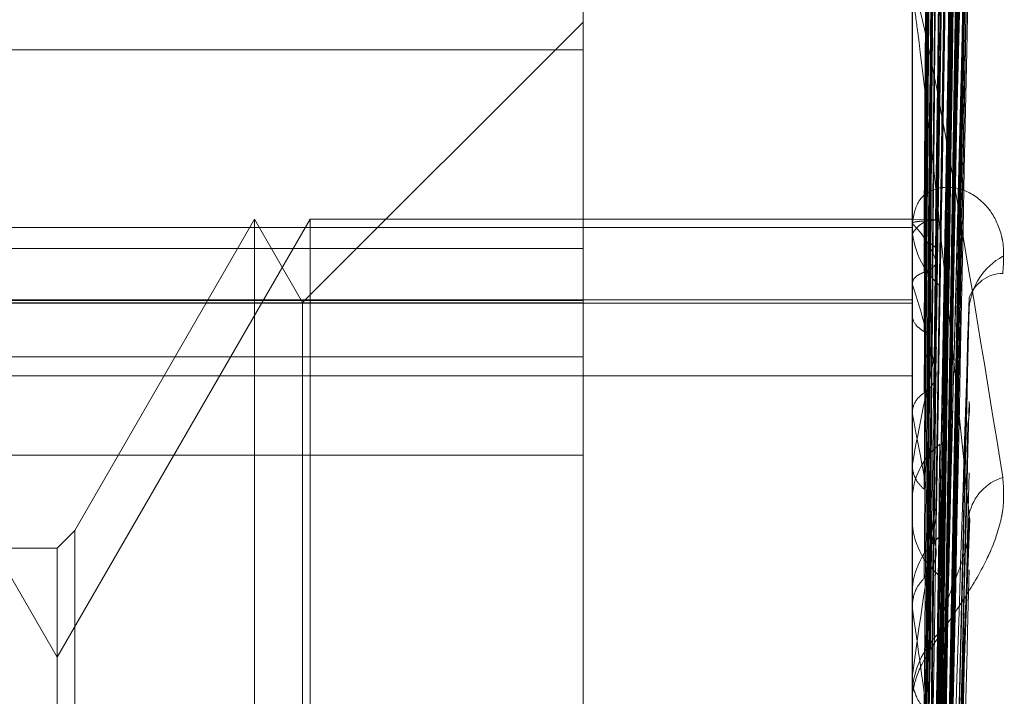
# Model space of a CAD drawing. Units: inches. Extents: x 0 to 23.4, y 0 to 16.5.
# Drawn here: x 11.7 to 11.7, y 11.3 to 11.3 of the extents above; entities that cross this region are included whole.
import ezdxf

# ---------------------------------------------------------------- set-up
doc = ezdxf.new("R2010")
doc.units = ezdxf.units.IN
doc.header["$MEASUREMENT"] = 0
doc.linetypes.add('HIDDEN', pattern=[0.07500000000000001, 0.05, -0.025])

msp = doc.modelspace()

# ---------------------------------------------------------------- linework, layer by layer
at = {"color": 7, "linetype": 'HIDDEN', "lineweight": 0}
for p, q in [((11.7324781056, 11.4758281618), (11.7324781056, 5.1424948284)), ((11.7339225501, 11.4758281618), (11.7339225501, 5.1424948284)), ((11.7344160758, 11.3564002944), (11.7344160758, 11.2713521421)), ((11.7345730956, 11.3222801951), (11.7347876004, 11.3377429637)), ((11.7345731845, 11.3220998077), (11.7347877624, 11.3374090741)), ((11.7345730042, 11.3219861103), (11.7347874342, 11.3370435092)), ((11.7345732777, 11.3214514561), (11.7347879326, 11.3360538982)), ((11.7345729031, 11.3212281559), (11.7347872504, 11.3353359617)), ((11.7345733831, 11.3203585182), (11.7347881255, 11.333726362)), ((11.7345731132, 11.3173599468), (11.7347876325, 11.332836817)), ((11.7345731259, 11.3173497543), (11.7347876556, 11.332823087)), ((11.7345727813, 11.3200336497), (11.7347870293, 11.3326819548)), ((11.7345730361, 11.3172173467), (11.7347874921, 11.332475504)), ((11.7345730229, 11.3171597605), (11.7347874681, 11.3323416907)), ((11.7345732024, 11.3170855903), (11.7347877952, 11.3322980193)), ((11.7345732155, 11.317007987), (11.734787819, 11.3321372419)), ((11.7345729393, 11.3166155368), (11.7347873161, 11.3311070405)), ((11.7345747635, 11.3166152634), (11.734787289, 11.3308305146)), ((11.7345732973, 11.3163465874), (11.7347879685, 11.3307447534)), ((11.7345735134, 11.3188603688), (11.7347883645, 11.3305104645)), ((11.7345733118, 11.3162043719), (11.734787995, 11.3304427337)), ((11.7345726189, 11.3184455942), (11.734786735, 11.3291772302)), ((11.7345728262, 11.3155660187), (11.7347871107, 11.3287670955)), ((11.7345728079, 11.3153814705), (11.7347870775, 11.3283578377)), ((11.7345734065, 11.3151695816), (11.7347881683, 11.3282330941)), ((11.7344185727, 11.3279432047), (11.7344185727, 11.3191174101)), ((11.734573424, 11.3149678793), (11.7347882003, 11.3278007334)), ((11.7322288492, 11.3276045182), (11.7322288492, 11.323411758)), ((11.7345726809, 11.3141065949), (11.7347868473, 11.3255401025)), ((11.7345726559, 11.3138674288), (11.7347868021, 11.3250128742)), ((11.7345723705, 11.316520989), (11.7347862855, 11.324948033)), ((11.734573544, 11.3135969648), (11.7347884207, 11.324853674)), ((11.7345753889, 11.3220936526), (11.7346012087, 11.32471234)), ((11.7344185727, 11.3243109147), (11.7344185727, 11.3158590727)), ((11.7345735673, 11.3133430331), (11.7347884635, 11.3243065671)), ((11.7345755325, 11.321438408), (11.7346012087, 11.3239691401)), ((11.7344185727, 11.3237306011), (11.7344185727, 11.3160317133)), ((11.7322288492, 11.3235971905), (11.7303618548, 11.3217301961)), ((11.7322288492, 11.323411758), (11.716918263, 11.323411758)), ((11.7322288492, 11.2976081876), (11.7322288492, 11.323411758)), ((11.7287292866, 11.3193713576), (11.7270471784, 11.3222848546)), ((11.7304113949, 11.3222848546), (11.7287292866, 11.3193713576)), ((11.7300416226, 11.3222848546), (11.7288464997, 11.3202148411)), ((11.7300416226, 11.2960381354), (11.7300416226, 11.3222848546)), ((11.7303618548, 11.3217301961), (11.7300416226, 11.3222848546)), ((11.7304113949, 11.2960381354), (11.7304113949, 11.3222848546)), ((11.7344160758, 11.3222848546), (11.7304113949, 11.3222848546)), ((11.7344160758, 11.3223085244), (11.7344160758, 11.3222459893)), ((11.7345589179, 11.3222840771), (11.7344160758, 11.322285632)), ((11.716918263, 11.3222298461), (11.7344160758, 11.3222298461)), ((11.7344185727, 11.3222546741), (11.7344167003, 11.3222565796)), ((11.7344185727, 11.3221864035), (11.7344167003, 11.3221828802)), ((11.7322288492, 11.3220907211), (11.716918263, 11.3220907211)), ((11.7345745516, 11.3220087333), (11.73457533, 11.3220876848)), ((11.7344160758, 11.3218545148), (11.734416096, 11.3205797747)), ((11.7344185727, 11.321849723), (11.7344167003, 11.3218569884)), ((11.716918263, 11.321748645), (11.7344160758, 11.321748645)), ((11.7322288492, 11.3217454246), (11.716918263, 11.3217454246)), ((11.716918263, 11.3217287391), (11.7322288492, 11.3217287391)), ((11.716918263, 11.3217258008), (11.7344160758, 11.3217258008)), ((11.7303618548, 11.2965927938), (11.7303618548, 11.3217301961)), ((11.7344185727, 11.3216473788), (11.7344167003, 11.3216385541)), ((11.7345724701, 11.31228972), (11.7347864656, 11.3215423813)), ((11.716918263, 11.3213698728), (11.7322288492, 11.3213698728)), ((11.7344160809, 11.3211216173), (11.734416076, 11.3213117357)), ((11.716918263, 11.321242932), (11.7344160758, 11.321242932)), ((11.7344185727, 11.3209861864), (11.7344167003, 11.3209985491)), ((11.7345724307, 11.3120045129), (11.7347863944, 11.3209161657)), ((11.716918263, 11.3207148024), (11.7322288492, 11.3207148024)), ((11.7344185727, 11.3206570817), (11.7344167003, 11.3206432746)), ((11.7344160758, 11.3203607122), (11.7344160758, 11.3204184305)), ((11.7344160758, 11.3203432147), (11.7344160758, 11.3202853596)), ((11.7344185727, 11.3203141062), (11.7344185727, 11.3118213979)), ((11.7345762601, 11.3143804446), (11.7347997438, 11.3202935006)), ((11.7288464997, 11.3202148411), (11.7287292866, 11.320097628)), ((11.7288464997, 11.3202148411), (11.7288464997, 11.2981410212)), ((11.7287292866, 11.320097628), (11.7269299652, 11.320097628)), ((11.7287292866, 11.320097628), (11.7287292866, 11.2982578857)), ((11.7344185727, 11.3196952745), (11.7344167003, 11.3197122877)), ((11.7344185727, 11.3192513042), (11.7344167003, 11.3192330136))]:
    msp.add_line(p, q, dxfattribs=at)
for centre, radius, start, end in [((11.7345737669, 11.3221095473), 0.0001731823007794, 89.8775014284, 153.6541897363), ((11.7349633763, 11.3222526351), 0.0005473408519567, 180.6956958193, 228.571449201), ((11.7339875151, 11.3218068102), 0.0006216049326522, 19.3137347688, 46.0954436578), ((11.7352299059, 11.3216569591), 0.0004356058683291, 118.8042549637, 174.8778361779), ((11.7350255281, 11.3216822361), 0.0002430481024294, 91.2979026178, 160.7710473404), ((11.7290831661, 11.3200917632), 0.0056175605116013, 12.18657, 18.236502369), ((11.7476892826, 11.3182996273), 0.0134784766233374, 166.6663512982, 169.9268638801), ((11.7140186725, 11.3169308133), 0.0207990859441017, 8.7780492286, 11.2434633228), ((11.7349017995, 11.3204070883), 0.0004858561064212, 128.2199969709, 178.6623166158), ((11.7351178822, 11.320252211), 0.0003297741518179, 107.26229667, 167.4083336833), ((11.7349079669, 11.3202961897), 0.0004920103151745, 181.2612997761, 231.4293567408), ((11.7741311098, 11.313863407), 0.0400763651331467, 170.7655413271, 172.273716613), ((11.7349145246, 11.3197877871), 0.0004985552045249, 128.9356929148, 178.8165507011), ((11.6828750465, 11.3121847932), 0.0520878336945967, 7.0044058081, 8.2903062814), ((11.7350072205, 11.3191074033), 0.0005911566967982, 133.3780440305, 179.6353138884)]:
    msp.add_arc(centre, radius, start, end, dxfattribs=at)
for points, knots in [([(11.73457413712819, 11.32228272920185), (11.73458021902817, 11.32271986649914), (11.73461062857035, 11.32490555602368), (11.7346837191457, 11.33006624994743), (11.7347526331212, 11.33478887315012), (11.73479603962108, 11.33776348812505)], [0, 0, 0, 0, 0.0846963374234276, 0.4234822757477688, 1, 1, 1, 1]), ([(11.73457413712819, 11.32207882259419), (11.73458021902817, 11.32251094574283), (11.73461062857035, 11.32467156448923), (11.7346837191457, 11.32977587482826), (11.7347526331212, 11.33445132134224), (11.73479603962108, 11.33739622137302)], [0, 0, 0, 0, 0.0846963374235167, 0.4234822757478017, 1, 1, 1, 1]), ([(11.73457413712819, 11.32201240021771), (11.73458021902817, 11.32243875238279), (11.73461062857035, 11.32457051617128), (11.7346837191457, 11.3296010727553), (11.7347526331212, 11.33420018473947), (11.73479603962109, 11.33709700432308)], [0, 0, 0, 0, 0.0846963374232445, 0.4234822757477776, 0.9999999999999999, 0.9999999999999999, 0.9999999999999999, 0.9999999999999999]), ([(11.73449637337316, 11.32227369011623), (11.73449941508288, 11.32271063536453), (11.73451462363491, 11.32489536209004), (11.73454920045335, 11.32977515093153), (11.73458157148411, 11.33421756239384), (11.73460120872639, 11.33691246299159)], [0, 0, 0, 0, 0.0895371415801113, 0.4476858070867115, 1, 1, 1, 1]), ([(11.73449637337316, 11.32214012194757), (11.73449941508289, 11.32257308634305), (11.73451462363491, 11.32473790880008), (11.73454920045335, 11.32957424897962), (11.73458157148411, 11.33397881981869), (11.73460120872639, 11.33665076515465)], [0, 0, 0, 0, 0.0895371415799675, 0.447685807086556, 0.9999999999999999, 0.9999999999999999, 0.9999999999999999, 0.9999999999999999]), ([(11.73449637337316, 11.32193334938921), (11.73449941508289, 11.3223584831506), (11.73451462363491, 11.32448415242848), (11.73454920045335, 11.32923102164904), (11.73458157148412, 11.33355071340973), (11.73460120872639, 11.33617116854019)], [0, 0, 0, 0, 0.0895371415802497, 0.4476858070867987, 0.9999999999999999, 0.9999999999999999, 0.9999999999999999, 0.9999999999999999]), ([(11.73457413712819, 11.32140805011082), (11.73458021902817, 11.32181954105432), (11.73461062857035, 11.32387699863167), (11.7346837191457, 11.32874044231117), (11.7347526331212, 11.33319972931766), (11.73479603962109, 11.33600847804432)], [0, 0, 0, 0, 0.0846963374236273, 0.42348227574774, 1, 1, 1, 1]), ([(11.73449637337316, 11.32153747238484), (11.73449941508288, 11.32195080746618), (11.73451462363491, 11.32401748333074), (11.73454920045335, 11.32863557691327), (11.73458157148411, 11.332843114463), (11.73460120872639, 11.33539553347102)], [0, 0, 0, 0, 0.0895371415802059, 0.447685807086845, 0.9999999999999999, 0.9999999999999999, 0.9999999999999999, 0.9999999999999999]), ([(11.73457413712819, 11.32127760603561), (11.73458021902817, 11.32167776359037), (11.73461062857035, 11.32367855414525), (11.73468371914571, 11.32839715596759), (11.7347526331212, 11.33270653284328), (11.73479603962108, 11.33542085842822)], [0, 0, 0, 0, 0.0846963374237907, 0.4234822757479249, 0.9999999999999999, 0.9999999999999999, 0.9999999999999999, 0.9999999999999999]), ([(11.73449637337316, 11.32113140056713), (11.73449941508289, 11.3215293573998), (11.73451462363491, 11.32351914200397), (11.73454920045335, 11.3279615273821), (11.73458157148411, 11.33200237452611), (11.73460120872639, 11.33445367411333)], [0, 0, 0, 0, 0.0895371415799276, 0.4476858070865113, 1, 1, 1, 1]), ([(11.73457413712819, 11.32029465521696), (11.73458021902817, 11.32067064160051), (11.73461062857035, 11.32255057613128), (11.73468371914571, 11.32699737562511), (11.7347526331212, 11.33107933287314), (11.73479603962108, 11.33365041479857)], [0, 0, 0, 0, 0.0846963374236636, 0.4234822757477541, 1, 1, 1, 1]), ([(11.73449637337315, 11.32048752275344), (11.73449941508288, 11.32086628951386), (11.73451462363491, 11.32276012373554), (11.73454920045335, 11.32699306078666), (11.73458157148412, 11.33085149367736), (11.73460120872639, 11.33319213528424)], [0, 0, 0, 0, 0.0895371415799518, 0.447685807086779, 1, 1, 1, 1]), ([(11.73457413712822, 11.31735776549187), (11.7345802190282, 11.31779516672021), (11.73461062857038, 11.31998217590181), (11.73468371914573, 11.32514654719148), (11.73475263312123, 11.3298734183899), (11.73479603962111, 11.33285070902859)], [0, 0, 0, 0, 0.0846963374237171, 0.4234822757476797, 0.9999999999999999, 0.9999999999999999, 0.9999999999999999, 0.9999999999999999]), ([(11.73457413712819, 11.31734418799703), (11.73458021902817, 11.31778139234579), (11.73461062857035, 11.31996741712812), (11.7346837191457, 11.32512986786939), (11.7347526331212, 11.32985561632802), (11.73479603962108, 11.33283219979224)], [0, 0, 0, 0, 0.0846963374236814, 0.4234822757476929, 1, 1, 1, 1]), ([(11.73457413712819, 11.32010490403176), (11.73458021902817, 11.32046440423959), (11.73461062857035, 11.32226190777718), (11.7346837191457, 11.32649801227379), (11.7347526331212, 11.33036190193274), (11.73479603962108, 11.33279563072027)], [0, 0, 0, 0, 0.0846963374235354, 0.4234822757478565, 0.9999999999999999, 0.9999999999999999, 0.9999999999999999, 0.9999999999999999]), ([(11.73457413712819, 11.31723555120177), (11.73458021902817, 11.3176673499571), (11.73461062857035, 11.31982634673469), (11.7346837191457, 11.32492215763449), (11.7347526331212, 11.32958248423832), (11.73479603962109, 11.33251786076719)], [0, 0, 0, 0, 0.084696337423382, 0.423482275747713, 1, 1, 1, 1]), ([(11.73457413712822, 11.31718135563645), (11.7345802190282, 11.31761109552336), (11.73461062857038, 11.31975979794456), (11.73468371914573, 11.32483090216558), (11.73475263312123, 11.32946798985131), (11.73479603962111, 11.33238872899946)], [0, 0, 0, 0, 0.0846963374233655, 0.4234822757477256, 0.9999999999999999, 0.9999999999999999, 0.9999999999999999, 0.9999999999999999]), ([(11.73457413712822, 11.31706003884002), (11.7345802190282, 11.31748929258976), (11.73461062857038, 11.31963556432174), (11.73468371914573, 11.32470654884601), (11.73475263312123, 11.32935236211627), (11.73479603962111, 11.33227859720456)], [0, 0, 0, 0, 0.0846963374234788, 0.4234822757476891, 1, 1, 1, 1]), ([(11.73457413712819, 11.31697917901106), (11.73458021902817, 11.31740598724896), (11.73461062857035, 11.31954003140475), (11.7346837191457, 11.32458253756707), (11.7347526331212, 11.32920290701839), (11.73479603962108, 11.33211311593614)], [0, 0, 0, 0, 0.0846963374234518, 0.4234822757476777, 1, 1, 1, 1]), ([(11.73449637337319, 11.31736274634146), (11.73449941508292, 11.31780016130695), (11.73451462363494, 11.31998723661892), (11.73454920045338, 11.32487247280716), (11.73458157148414, 11.32932018558599), (11.73460120872641, 11.33201830212203)], [0, 0, 0, 0, 0.0895371415803366, 0.4476858070870273, 0.9999999999999999, 0.9999999999999999, 0.9999999999999999, 0.9999999999999999]), ([(11.73449637337316, 11.31735925808471), (11.73449941508289, 11.31779662431407), (11.73451462363491, 11.31998345594537), (11.73454920045335, 11.32486829278651), (11.73458157148411, 11.32931588808854), (11.73460120872639, 11.33201393335961)], [0, 0, 0, 0, 0.0895371415803347, 0.447685807087053, 1, 1, 1, 1]), ([(11.73449637337316, 11.31989682816987), (11.73449941508289, 11.32025322487702), (11.73451462363491, 11.32203520880755), (11.73454920045335, 11.32601255096119), (11.73458157148411, 11.32962850674439), (11.73460120872639, 11.33182205443449)], [0, 0, 0, 0, 0.0895371415802869, 0.4476858070867031, 1, 1, 1, 1]), ([(11.73449637337316, 11.31718021097753), (11.73449941508289, 11.31761113867714), (11.73451462363491, 11.31976577765256), (11.73454920045335, 11.32457769573604), (11.73458157148412, 11.32895718728809), (11.73460120872639, 11.33161391877315)], [0, 0, 0, 0, 0.0895371415803415, 0.4476858070867393, 1, 1, 1, 1]), ([(11.73449637337318, 11.31713511928797), (11.73449941508291, 11.31756541698977), (11.73451462363494, 11.3197169059754), (11.73454920045338, 11.32452366181409), (11.73458157148414, 11.32890163477738), (11.73460120872641, 11.33155744504076)], [0, 0, 0, 0, 0.0895371415804825, 0.4476858070867533, 0.9999999999999999, 0.9999999999999999, 0.9999999999999999, 0.9999999999999999]), ([(11.73449637337319, 11.31711605686679), (11.73449941508292, 11.31754477977944), (11.73451462363494, 11.31968839481761), (11.73454920045338, 11.32447554619119), (11.73458157148414, 11.32883224685733), (11.73460120872641, 11.33147515270455)], [0, 0, 0, 0, 0.0895371415803307, 0.4476858070867616, 1, 1, 1, 1]), ([(11.73449637337316, 11.3170641147384), (11.73449941508289, 11.31749211194244), (11.73451462363491, 11.31963209843674), (11.73454920045335, 11.32441330330478), (11.73458157148411, 11.32876825467448), (11.73460120872638, 11.33141009934578)], [0, 0, 0, 0, 0.0895371415804937, 0.4476858070867454, 1, 1, 1, 1]), ([(11.73457413712819, 11.3166571950421), (11.73458021902817, 11.31706798187194), (11.73461062857036, 11.31912191887604), (11.7346837191457, 11.32396691405144), (11.7347526331212, 11.32839338245465), (11.73479603962108, 11.33118145989237)], [0, 0, 0, 0, 0.084696337423085, 0.4234822757476228, 1, 1, 1, 1]), ([(11.73457413712822, 11.31653718518555), (11.7345802190282, 11.31694373181184), (11.73461062857039, 11.31897646776875), (11.73468371914573, 11.32377102200194), (11.73475263312123, 11.3281507297442), (11.73479603962111, 11.33090935427909)], [0, 0, 0, 0, 0.0846963374230834, 0.4234822757476072, 1, 1, 1, 1]), ([(11.73457413712822, 11.31629893629779), (11.7345802190282, 11.31670452822001), (11.73461062857038, 11.31873249064992), (11.73468371914573, 11.32352680981577), (11.73475263312123, 11.32792365336173), (11.73479603962111, 11.3306930711393)], [0, 0, 0, 0, 0.0846963374236746, 0.4234822757479519, 1, 1, 1, 1]), ([(11.73457413712819, 11.31877887890501), (11.73458021902817, 11.31910577160106), (11.73461062857035, 11.32074023735322), (11.7346837191457, 11.32460967374163), (11.7347526331212, 11.32816676866082), (11.73479603962108, 11.33040725818534)], [0, 0, 0, 0, 0.0846963374234143, 0.4234822757475189, 1, 1, 1, 1]), ([(11.73457413712819, 11.3161537166196), (11.73458021902817, 11.3165547027849), (11.73461062857035, 11.31855963639817), (11.7346837191457, 11.32329994867072), (11.7347526331212, 11.3276479469245), (11.73479603962108, 11.33038659876302)], [0, 0, 0, 0, 0.0846963374236734, 0.4234822757479606, 1, 1, 1, 1]), ([(11.73449637337316, 11.31653344464585), (11.73449941508289, 11.31694235896587), (11.73451462363491, 11.31898693101897), (11.73454920045335, 11.32355201508792), (11.73458157148411, 11.32770511665465), (11.73460120872638, 11.33022451315579)], [0, 0, 0, 0, 0.0895371415796732, 0.4476858070864383, 1, 1, 1, 1]), ([(11.73449637337315, 11.31902822096866), (11.73449941508288, 11.31935872979057), (11.73451462363491, 11.32101127426625), (11.73454920045335, 11.32470606541214), (11.73458157148411, 11.32807593982609), (11.73460120872639, 11.33012020714567)], [0, 0, 0, 0, 0.0895371415800028, 0.4476858070866989, 1, 1, 1, 1]), ([(11.73449637337318, 11.31644140274111), (11.73449941508292, 11.31684903109914), (11.73451462363494, 11.31888717334085), (11.73454920045338, 11.32344172015009), (11.73458157148414, 11.32759172194826), (11.73460120872642, 11.33010923803642)], [0, 0, 0, 0, 0.0895371415802804, 0.4476858070867318, 1, 1, 1, 1]), ([(11.73449637337319, 11.31640396686432), (11.73449941508292, 11.31680850256104), (11.73451462363494, 11.31883118149279), (11.73454920045338, 11.32334722792828), (11.73458157148414, 11.32745545396839), (11.73460120872641, 11.32994762762343)], [0, 0, 0, 0, 0.0895371415796846, 0.4476858070864466, 1, 1, 1, 1]), ([(11.73449637337316, 11.31630544818815), (11.73449941508289, 11.31670860743277), (11.73451462363491, 11.31872440410249), (11.73454920045335, 11.32322917179619), (11.73458157148411, 11.32733407994434), (11.73460120872639, 11.32982424086619)], [0, 0, 0, 0, 0.08953714158026, 0.4476858070867238, 1, 1, 1, 1]), ([(11.73457413712819, 11.31853667871204), (11.73458021902818, 11.31884252829874), (11.73461062857035, 11.32037177835787), (11.7346837191457, 11.32397228167517), (11.7347526331212, 11.32725103307784), (11.73479603962108, 11.32931620376855)], [0, 0, 0, 0, 0.0846963374231808, 0.4234822757478747, 1, 1, 1, 1]), ([(11.73457413712819, 11.31563002281652), (11.73458021902817, 11.31600495081454), (11.73461062857036, 11.31787959341036), (11.7346837191457, 11.3222986621122), (11.7347526331212, 11.32633128821365), (11.73479603962108, 11.32887129817736)], [0, 0, 0, 0, 0.0846963374237383, 0.4234822757476475, 0.9999999999999999, 0.9999999999999999, 0.9999999999999999, 0.9999999999999999]), ([(11.73457413712822, 11.31544853613764), (11.7345802190282, 11.31581719584899), (11.73461062857039, 11.31766049696789), (11.73468371914573, 11.32200521353117), (11.73475263312123, 11.32596924728094), (11.73479603962111, 11.32846605332435)], [0, 0, 0, 0, 0.0846963374237313, 0.4234822757476551, 1, 1, 1, 1]), ([(11.73449637337316, 11.31827425286052), (11.73449941508289, 11.31857620833657), (11.73451462363491, 11.32008598605131), (11.73454920045335, 11.32345453347214), (11.73458157148411, 11.32651490783126), (11.73460120872638, 11.32837142309548)], [0, 0, 0, 0, 0.0895371415804194, 0.4476858070869996, 1, 1, 1, 1]), ([(11.73457413712822, 11.31510196609413), (11.7345802190282, 11.31546923703999), (11.73461062857038, 11.31730559432179), (11.73468371914574, 11.32164996894309), (11.73475263312123, 11.32563892938314), (11.73479603962111, 11.32815143587586)], [0, 0, 0, 0, 0.0846963374230563, 0.4234822757475764, 1, 1, 1, 1]), ([(11.73449637337316, 11.31544233491), (11.73449941508289, 11.31581445662149), (11.73451462363491, 11.31767506559119), (11.73454920045335, 11.32182832161316), (11.73458157148411, 11.32560492928315), (11.73460120872639, 11.32789593324658)], [0, 0, 0, 0, 0.0895371415797918, 0.4476858070865035, 1, 1, 1, 1]), ([(11.73449637337318, 11.31530666942434), (11.73449941508292, 11.31567689568768), (11.73451462363494, 11.31752802741451), (11.73454920045338, 11.32166575200589), (11.73458157148414, 11.32543779076121), (11.73460120872641, 11.32772602308339)], [0, 0, 0, 0, 0.0895371415799541, 0.4476858070863693, 0.9999999999999999, 0.9999999999999999, 0.9999999999999999, 0.9999999999999999]), ([(11.73457413712819, 11.31489763518425), (11.73458021902817, 11.31525830659216), (11.73461062857035, 11.31706166613831), (11.73468371914571, 11.32132845728479), (11.7347526331212, 11.32524693635554), (11.73479603962108, 11.3277150491019)], [0, 0, 0, 0, 0.0846963374230786, 0.4234822757475697, 1, 1, 1, 1]), ([(11.73449637337319, 11.31525221312206), (11.73449941508292, 11.31561794062877), (11.73451462363494, 11.31744657856746), (11.73454920045337, 11.32152829838023), (11.73458157148414, 11.32523956780134), (11.73460120872641, 11.32749093561503)], [0, 0, 0, 0, 0.0895371415797949, 0.4476858070864874, 1, 1, 1, 1]), ([(11.73449637337316, 11.31511067861976), (11.73449941508289, 11.31547442867944), (11.73451462363491, 11.31729317938082), (11.73454920045336, 11.32135869585868), (11.73458157148412, 11.32506519870958), (11.73460120872639, 11.3273136749782)], [0, 0, 0, 0, 0.0895371415799664, 0.4476858070863667, 1, 1, 1, 1]), ([(11.73441622481659, 11.32225929037714), (11.73441619904517, 11.32269587571071), (11.73441611350333, 11.32414501238047), (11.7344160914021, 11.32559417578144), (11.73441607595937, 11.32660674579546)], [0, 0, 0, 0, 0.3012727113194169, 1, 1, 1, 1]), ([(11.73441622481659, 11.3221827998321), (11.73441619904517, 11.32261668407594), (11.73441611350333, 11.32405685514802), (11.7344160914021, 11.32549697175159), (11.73441607595937, 11.3265032205212)], [0, 0, 0, 0, 0.3012727114554558, 1, 1, 1, 1]), ([(11.73457413712819, 11.31691550528018), (11.73458021902817, 11.31718148953501), (11.73461062857035, 11.31851141265769), (11.7346837191457, 11.32166363442789), (11.7347526331212, 11.32456730433995), (11.73479603962108, 11.32639622433461)], [0, 0, 0, 0, 0.0846963374234917, 0.423482275747642, 1, 1, 1, 1]), ([(11.73449637337316, 11.31721230999917), (11.73449941508289, 11.31748261543262), (11.7345146236349, 11.3188341428993), (11.73454920045335, 11.32185724876125), (11.73458157148411, 11.32461676865701), (11.73460120872639, 11.32629077654208)], [0, 0, 0, 0, 0.0895371415804855, 0.4476858070867044, 1, 1, 1, 1]), ([(11.73441622481659, 11.32186239247058), (11.73441619958188, 11.32228590001053), (11.73441611578239, 11.32369228466246), (11.73441607657303, 11.32514140353064), (11.7344160757965, 11.3261670095652), (11.73441607576422, 11.32620965247675)], [0, 0, 0, 0, 0.2922709278855464, 0.970573858573755, 1, 1, 1, 1]), ([(11.73441622481659, 11.32163568540305), (11.73441619904517, 11.32205118685012), (11.73441611350333, 11.32343034079125), (11.7344160914021, 11.32480936103279), (11.73441607595937, 11.3257729201073)], [0, 0, 0, 0, 0.3012727112480337, 1, 1, 1, 1]), ([(11.7345741371282, 11.31419115920554), (11.73458021902818, 11.31451667749703), (11.73461062857035, 11.3161442712168), (11.7346837191457, 11.31997769678845), (11.7347526331212, 11.32347073097391), (11.73479603962108, 11.32567087088559)], [0, 0, 0, 0, 0.084696337423489, 0.4234822757476214, 0.9999999999999999, 0.9999999999999999, 0.9999999999999999, 0.9999999999999999]), ([(11.73457413712822, 11.31395475510577), (11.7345802190282, 11.31427220357967), (11.73461062857038, 11.31585944815545), (11.73468371914573, 11.31959729767218), (11.73475263312123, 11.32300238692155), (11.73479603962111, 11.3251471333977)], [0, 0, 0, 0, 0.0846963374235107, 0.4234822757476426, 1, 1, 1, 1]), ([(11.73457413712819, 11.31662960982548), (11.73458021902817, 11.31687075459011), (11.73461062857035, 11.31807648008919), (11.73468371914571, 11.3209112506563), (11.7347526331212, 11.32348636118428), (11.73479603962108, 11.32510833312866)], [0, 0, 0, 0, 0.0846963374237329, 0.423482275747763, 1, 1, 1, 1]), ([(11.73441622481659, 11.32100645103688), (11.73441619958188, 11.3214015740058), (11.73441611578239, 11.32271369911974), (11.73441607657303, 11.32406576849549), (11.7344160757965, 11.32502270585986), (11.73441607576422, 11.32506249364776)], [0, 0, 0, 0, 0.2922709278859068, 0.9705738585821656, 1, 1, 1, 1]), ([(11.73457413712822, 11.31351238985083), (11.7345802190282, 11.31382806569144), (11.73461062857039, 11.31540644708842), (11.73468371914573, 11.31914386014718), (11.73475263312123, 11.32258076605788), (11.73479603962111, 11.32474555273483)], [0, 0, 0, 0, 0.0846963374237933, 0.4234822757481625, 0.9999999999999999, 0.9999999999999999, 0.9999999999999999, 0.9999999999999999]), ([(11.73449637337318, 11.31377193155625), (11.73449941508292, 11.31409137478314), (11.73451462363495, 11.31568859127142), (11.73454920045337, 11.31925994549743), (11.73458157148414, 11.32251768990134), (11.73460120872642, 11.3244939357795)], [0, 0, 0, 0, 0.0895371415804146, 0.4476858070868882, 1, 1, 1, 1]), ([(11.73441622481659, 11.32063772123096), (11.73441619904517, 11.32101982257638), (11.73441611350333, 11.32228811316801), (11.7344160914021, 11.32355619566124), (11.73441607595937, 11.32444223950341)], [0, 0, 0, 0, 0.3012727114304352, 1, 1, 1, 1]), ([(11.73449637337316, 11.31632231873835), (11.73449941508289, 11.31655891952565), (11.73451462363491, 11.31774192372429), (11.73454920045335, 11.32037992833187), (11.73458157148411, 11.32277411136383), (11.73460120872638, 11.32422649490344)], [0, 0, 0, 0, 0.0895371415801241, 0.4476858070867797, 1, 1, 1, 1]), ([(11.73449637337319, 11.31370242302112), (11.73449941508292, 11.31401612399284), (11.73451462363493, 11.31558462919892), (11.73454920045338, 11.3190844984001), (11.73458157148414, 11.32226467625571), (11.73460120872641, 11.32419386792937)], [0, 0, 0, 0, 0.0895371415804777, 0.4476858070866981, 1, 1, 1, 1]), ([(11.73457413712819, 11.31325633276073), (11.73458021902817, 11.31356365380685), (11.73461062857036, 11.31510026117331), (11.7346837191457, 11.31873931824465), (11.7347526331212, 11.32208665408925), (11.73479603962108, 11.3241950237182)], [0, 0, 0, 0, 0.0846963374237957, 0.4234822757481623, 1, 1, 1, 1]), ([(11.73441607576422, 11.32377926187134), (11.73441629773797, 11.32378884471205), (11.73441677714198, 11.32380954108873), (11.73442144148088, 11.3238230076758), (11.73443766182944, 11.32380339452976), (11.73452458242031, 11.32346890242283), (11.73472679706752, 11.32237730239335), (11.73491093806557, 11.32124054436394), (11.73502002286759, 11.32056713091503)], [0, 0, 0, 0, 0.0132216410977304, 0.0285552137110774, 0.0542426430599248, 0.1337588501402584, 0.4868402727608569, 1, 1, 1, 1]), ([(11.73479603962108, 11.32032410220903), (11.73472778092995, 11.32100379541498), (11.73461325770305, 11.32214417267612), (11.73448913655773, 11.32326631474568), (11.7344331198972, 11.32369017812809), (11.73442220583105, 11.32374477981266), (11.73441905688446, 11.32374844081212), (11.73441872131546, 11.32373607731577), (11.73441857268148, 11.32373060113761)], [0, 0, 0, 0, 0.5273188798740851, 0.8847263069754321, 0.95903625959606, 0.9800473728114196, 0.9911623590765096, 1, 1, 1, 1]), ([(11.73441622481659, 11.31972240202958), (11.73441619904517, 11.32007485859266), (11.73441611350333, 11.32124475068603), (11.7344160914021, 11.32241489585326), (11.73441607595937, 11.32323250821317)], [0, 0, 0, 0, 0.3012727114497512, 1, 1, 1, 1]), ([(11.73441622481659, 11.31922497634117), (11.73441619958188, 11.31955986629253), (11.73441611578238, 11.32067196948608), (11.73441607657302, 11.32181754551496), (11.7344160757965, 11.32262824506509), (11.73441607576422, 11.32266195253953)], [0, 0, 0, 0, 0.2922709278852805, 0.9705738585845753, 1, 1, 1, 1]), ([(11.73502002286758, 11.32192522181659), (11.73502490214398, 11.32200175396878), (11.73503040983865, 11.32208814295191), (11.73499975113672, 11.32222837540998), (11.73496336131545, 11.32230630099375), (11.73487653012411, 11.32241614917611), (11.73475086860331, 11.32249813483866), (11.7345792808784, 11.32250514862501), (11.73444380981039, 11.32242104922385), (11.73442543946515, 11.32230509389048), (11.73441607576422, 11.32224598933644)], [0, 0, 0, 0, 0.1194461009593114, 0.1348299623660302, 0.253673827869882, 0.2817546550337733, 0.4371652095505301, 0.610933693529775, 0.8016857882141583, 1, 1, 1, 1]), ([(11.73449637337316, 11.32227369011623), (11.73450828073623, 11.32227446233673), (11.73455287459405, 11.32227735435327), (11.73458018319032, 11.32228068893114), (11.73457543497959, 11.32228229123609), (11.73457413712819, 11.32228272920185)], [0, 0, 0, 0, 0.2093091832110996, 0.7838766564267996, 1, 1, 1, 1]), ([(11.73441622481659, 11.32225929037714), (11.73442330693325, 11.32226324604776), (11.73443405940697, 11.32226925177267), (11.73448051556346, 11.32227256063577), (11.73449637337316, 11.32227369011623)], [0, 0, 0, 0, 0.6586499852810002, 1, 1, 1, 1]), ([(11.73449637337316, 11.32214012194757), (11.73450862833577, 11.3221363684952), (11.73454828800193, 11.32212422152482), (11.73455971205344, 11.32210972649518), (11.73456760603682, 11.32209971047566)], [0, 0, 0, 0, 0.3090031710942882, 1, 1, 1, 1]), ([(11.73449637337316, 11.32193334938921), (11.73450828073623, 11.3219386367454), (11.73455287459405, 11.32195843824204), (11.73458018319032, 11.32198608141233), (11.73457543497959, 11.32200675060685), (11.73457413712819, 11.32201240021771)], [0, 0, 0, 0, 0.2093091832135965, 0.7838766564452933, 1, 1, 1, 1]), ([(11.73449637337316, 11.3139463173187), (11.73449941557779, 11.31426819355706), (11.73451462660429, 11.31587757510539), (11.73454040753735, 11.31856171497989), (11.73456376435628, 11.32091966087352), (11.73457440322341, 11.32199368868317)], [0, 0, 0, 0, 0.1198164909717402, 0.599082587584817, 1, 1, 1, 1]), ([(11.73441622481659, 11.32186239247058), (11.73442330693325, 11.3218793574271), (11.73443405940697, 11.32190511459235), (11.73448051556346, 11.32192616412942), (11.73449637337316, 11.32193334938921)], [0, 0, 0, 0, 0.6586499853019988, 1, 1, 1, 1]), ([(11.73449637337316, 11.31510542159873), (11.73449941508289, 11.31530575410108), (11.73451462363491, 11.31630741683474), (11.73454920045335, 11.31854957449026), (11.73458157148411, 11.32059900362894), (11.73460120872638, 11.32184224907295)], [0, 0, 0, 0, 0.089537141579802, 0.4476858070865022, 1, 1, 1, 1]), ([(11.73457413712819, 11.31477188152026), (11.73458021902817, 11.31496734396986), (11.73461062857036, 11.31594465757634), (11.7346837191457, 11.31826573522054), (11.7347526331212, 11.32041103392939), (11.73479603962108, 11.32176228246038)], [0, 0, 0, 0, 0.0846963374237316, 0.4234822757476631, 1, 1, 1, 1]), ([(11.73457413712819, 11.31239260848898), (11.73458021902817, 11.31265695199475), (11.73461062857035, 11.3139786713608), (11.7346837191457, 11.31708790381419), (11.7347526331212, 11.3199150987272), (11.73479603962108, 11.32169584979803)], [0, 0, 0, 0, 0.0846963374234162, 0.4234822757475215, 0.9999999999999999, 0.9999999999999999, 0.9999999999999999, 0.9999999999999999]), ([(11.73441622481659, 11.32163568540305), (11.73442330693325, 11.32161366895389), (11.73443405940697, 11.32158024232418), (11.73448051556346, 11.32154835658305), (11.73449637337316, 11.32153747238484)], [0, 0, 0, 0, 0.6586499852830424, 1, 1, 1, 1]), ([(11.73441622481662, 11.31718901067676), (11.7344161990452, 11.31762047981012), (11.73441611350336, 11.31905263452225), (11.73441609140213, 11.32048471878633), (11.7344160759594, 11.32148535514113)], [0, 0, 0, 0, 0.301272711465096, 1, 1, 1, 1]), ([(11.73456779528381, 11.32145114255487), (11.73457104936957, 11.32144663921502), (11.73458105773839, 11.3214327886009), (11.73457692569414, 11.32141801814963), (11.73457413712819, 11.32140805011082)], [0, 0, 0, 0, 0.3251364751795608, 0.9999999999999999, 0.9999999999999999, 0.9999999999999999, 0.9999999999999999]), ([(11.73441622481659, 11.31712837902162), (11.73441619904517, 11.31755810825526), (11.73441611350333, 11.31898448780254), (11.7344160914021, 11.3204109472092), (11.73441607595937, 11.32140765332277)], [0, 0, 0, 0, 0.3012727113612597, 1, 1, 1, 1]), ([(11.73441622481659, 11.31712603161395), (11.73441619904517, 11.31755538034055), (11.73441611350333, 11.31898049688873), (11.7344160914021, 11.32040553154672), (11.73441607595937, 11.32140124214938)], [0, 0, 0, 0, 0.3012727114519215, 1, 1, 1, 1]), ([(11.73449637337316, 11.31352298811838), (11.73449941555124, 11.31383418545249), (11.73451462644501, 11.31539017246782), (11.73454074269072, 11.31802332880867), (11.73456444299579, 11.32034979700565), (11.7345754244995, 11.3214277628405)], [0, 0, 0, 0, 0.1182923706540972, 0.5914619843088255, 1, 1, 1, 1]), ([(11.73449637337316, 11.32113140056713), (11.73450828073623, 11.32114101196018), (11.73455287459405, 11.32117700725923), (11.73458018319032, 11.32122795992575), (11.73457543497959, 11.32126694897129), (11.73457413712819, 11.32127760603561)], [0, 0, 0, 0, 0.2093091832054123, 0.7838766564412041, 1, 1, 1, 1]), ([(11.73441622481659, 11.32100645103688), (11.73442330693325, 11.32103581212156), (11.73443405940697, 11.32108038979611), (11.73448051556346, 11.32111841922203), (11.73449637337316, 11.32113140056713)], [0, 0, 0, 0, 0.6586499852834897, 1, 1, 1, 1]), ([(11.73457413712822, 11.31210983122842), (11.7345802190282, 11.31236459504994), (11.73461062857038, 11.31363841592809), (11.73468371914573, 11.31663430277786), (11.73475263312123, 11.31935737872949), (11.73479603962111, 11.32107254891265)], [0, 0, 0, 0, 0.0846963374234312, 0.4234822757475275, 1, 1, 1, 1]), ([(11.73478574838739, 11.32091623175412), (11.73479149322024, 11.32095059546027), (11.73480119617181, 11.32100863533456), (11.73479753366509, 11.3210540307787), (11.73479603962111, 11.32107254891268)], [0, 0, 0, 0, 0.5920706508090641, 1, 1, 1, 1]), ([(11.73441622481659, 11.31805665432536), (11.73441619904517, 11.31835370655266), (11.73441611350333, 11.31933969770325), (11.7344160914021, 11.32032600252243), (11.73441607595937, 11.32101516061454)], [0, 0, 0, 0, 0.3012727113323112, 1, 1, 1, 1]), ([(11.73449637337316, 11.31209946184555), (11.73449941508289, 11.3123594658742), (11.73451462363491, 11.31365948630549), (11.73454920045335, 11.31655906763881), (11.73458157148411, 11.31919173899955), (11.73460120872639, 11.32078879674261)], [0, 0, 0, 0, 0.0895371415799964, 0.4476858070867166, 1, 1, 1, 1]), ([(11.73441622481662, 11.31705618865071), (11.73441619871, 11.31748353266567), (11.73441612493875, 11.31869110764037), (11.73441610517619, 11.31989876030058), (11.73441609240732, 11.32067904145402)], [0, 0, 0, 0, 0.3538861138297125, 1, 1, 1, 1]), ([(11.73441622481662, 11.31655028115555), (11.7344161990452, 11.31696031543477), (11.73441611350336, 11.31832132246844), (11.73441609140213, 11.31968218055863), (11.7344160759594, 11.3206330492422)], [0, 0, 0, 0, 0.3012727113647919, 1, 1, 1, 1]), ([(11.7344162248166, 11.31642651881528), (11.73441619958188, 11.316833002244), (11.73441611578239, 11.31818285319464), (11.73441607657303, 11.31957376957136), (11.7344160757965, 11.32055819472441), (11.73441607576422, 11.32059912540667)], [0, 0, 0, 0, 0.2922709278866059, 0.970573858574649, 1, 1, 1, 1]), ([(11.73441622481659, 11.32063772123096), (11.73442330693325, 11.32060368064798), (11.73443405940697, 11.32055199829204), (11.73448051556345, 11.32050393064535), (11.73449637337315, 11.32048752275344)], [0, 0, 0, 0, 0.6586499852719565, 1, 1, 1, 1]), ([(11.73457413712822, 11.31158765899496), (11.7345802190282, 11.31184033038295), (11.73461062857038, 11.31310368907896), (11.73468371914573, 11.31609906072952), (11.73475263312123, 11.3188596933765), (11.73479603962111, 11.32059851920687)], [0, 0, 0, 0, 0.0846963374235949, 0.4234822757478638, 1, 1, 1, 1]), ([(11.73502002286758, 11.32056713091503), (11.73502490214399, 11.32049220569461), (11.73503040983866, 11.32040763060536), (11.73499975113672, 11.32024029202112), (11.73496336131545, 11.32013196734049), (11.73487653012411, 11.31994367942678), (11.73475086860332, 11.31973714439482), (11.7345792808784, 11.31949179094085), (11.73444380981039, 11.31927347395767), (11.73442543946515, 11.31916596514342), (11.73441607576422, 11.31911116593465)], [0, 0, 0, 0, 0.119446100958933, 0.1348299623639312, 0.2536738278692924, 0.2817546550327287, 0.4371652095501002, 0.6109336935287505, 0.8016857882126946, 1, 1, 1, 1]), ([(11.73449637337319, 11.31189265856212), (11.73449941508292, 11.31214977324202), (11.73451462363494, 11.31343534692635), (11.73454920045338, 11.31631125274021), (11.73458157148414, 11.31893695942199), (11.73460120872641, 11.32052979218102)], [0, 0, 0, 0, 0.0895371415803154, 0.4476858070866191, 0.9999999999999999, 0.9999999999999999, 0.9999999999999999, 0.9999999999999999]), ([(11.73441622481659, 11.31642190884137), (11.73441619904517, 11.31682764434686), (11.73441611350333, 11.31817438266796), (11.7344160914021, 11.31952096120249), (11.73441607595937, 11.32046185237085)], [0, 0, 0, 0, 0.3012727113648481, 1, 1, 1, 1]), ([(11.73456801264899, 11.32035800865453), (11.73457117249615, 11.32035146108571), (11.7345810681172, 11.32033095621424), (11.7345769442033, 11.32030935724951), (11.73457413712819, 11.32029465521696)], [0, 0, 0, 0, 0.3193177205417009, 1, 1, 1, 1]), ([(11.73457413712819, 11.31445262381043), (11.73458021902817, 11.31462034815291), (11.73461062857035, 11.31545897103093), (11.7346837191457, 11.31742555285361), (11.7347526331212, 11.31920395130305), (11.73479603962108, 11.32032410220903)], [0, 0, 0, 0, 0.0846963374235625, 0.4234822757478234, 1, 1, 1, 1]), ([(11.73460120872641, 11.31953707836274), (11.73461217611655, 11.31960457415709), (11.73462710859735, 11.31969647201436), (11.73470261084575, 11.31988223467776), (11.73475217974126, 11.32001249292172), (11.73478753990982, 11.32014403267994), (11.73480085560207, 11.32024656790947), (11.73479740087252, 11.32030218690729), (11.73479603962109, 11.32032410220905)], [0, 0, 0, 0, 0.4235571565800747, 0.5766877106307474, 0.7311347586969118, 0.8323151788345136, 0.9339279095278996, 0.9999999999999999, 0.9999999999999999, 0.9999999999999999, 0.9999999999999999]), ([(11.73441622481662, 11.31628943763754), (11.7344161990452, 11.31669137171934), (11.73441611350336, 11.31802549215772), (11.73441609140213, 11.31935978120903), (11.7344160759594, 11.32029208538006)], [0, 0, 0, 0, 0.3012727113983831, 1, 1, 1, 1]), ([(11.73441622481659, 11.31744851101488), (11.73441619904517, 11.31772408804354), (11.73441611350333, 11.31863879760142), (11.7344160914021, 11.31955317524403), (11.73441607595937, 11.320192075855)], [0, 0, 0, 0, 0.3012727114154983, 1, 1, 1, 1]), ([(11.73449637337318, 11.31181061001371), (11.73449941508291, 11.31206094647997), (11.73451462363494, 11.31331262908857), (11.73454920045338, 11.31610415328643), (11.73458157148414, 11.31863829966297), (11.73460120872641, 11.32017558918306)], [0, 0, 0, 0, 0.08953714158, 0.4476858070867107, 1, 1, 1, 1]), ([(11.73449637337316, 11.31989682816987), (11.73450828073623, 11.31991041621899), (11.73455287459405, 11.31996130435657), (11.73458018319033, 11.32003372495719), (11.73457543497959, 11.32008962468807), (11.73457413712819, 11.32010490403176)], [0, 0, 0, 0, 0.2093091831969452, 0.7838766564351455, 1, 1, 1, 1]), ([(11.73457413712819, 11.31128913029501), (11.73458021902817, 11.31153199359603), (11.73461062857035, 11.31274631178895), (11.7346837191457, 11.31562610978115), (11.7347526331212, 11.31828132096079), (11.73479603962108, 11.31995374550062)], [0, 0, 0, 0, 0.0846963374235862, 0.4234822757478566, 1, 1, 1, 1]), ([(11.73441622481659, 11.31972240202958), (11.73442330693325, 11.31976309805633), (11.73443405940697, 11.31982488508686), (11.73448051556346, 11.3198785199191), (11.73449637337316, 11.31989682816987)], [0, 0, 0, 0, 0.6586499852865825, 1, 1, 1, 1]), ([(11.73449637337316, 11.31159975995541), (11.73449941508289, 11.31184715053347), (11.73451462363491, 11.31308410369779), (11.73454920045335, 11.31585148908812), (11.73458157148412, 11.31837853449923), (11.73460120872639, 11.31991151635981)], [0, 0, 0, 0, 0.0895371415803245, 0.4476858070866295, 1, 1, 1, 1]), ([(11.73449637337316, 11.31411157378822), (11.73449941508288, 11.31427426851788), (11.73451462363491, 11.31508774234639), (11.73454920045335, 11.31689985978094), (11.73458157148412, 11.318541319473), (11.73460120872639, 11.31953707836271)], [0, 0, 0, 0, 0.0895371415799168, 0.4476858070865209, 1, 1, 1, 1]), ([(11.73441622481662, 11.31546659971485), (11.73441619958191, 11.31584037850056), (11.73441611578242, 11.3170816238099), (11.73441607657304, 11.31836030432972), (11.73441607579653, 11.31926521693833), (11.73441607576425, 11.31930284162756)], [0, 0, 0, 0, 0.2922709278850923, 0.9705738585744275, 1, 1, 1, 1]), ([(11.73441622481659, 11.31922497634117), (11.73442330693325, 11.31918014193974), (11.73443405940697, 11.31911207179258), (11.73448051556345, 11.31904955953031), (11.73449637337315, 11.31902822096866)], [0, 0, 0, 0, 0.6586499852796817, 1, 1, 1, 1])]:
    msp.add_open_spline(points, degree=3, knots=knots, dxfattribs=at)

doc.saveas('drawing.dxf')
